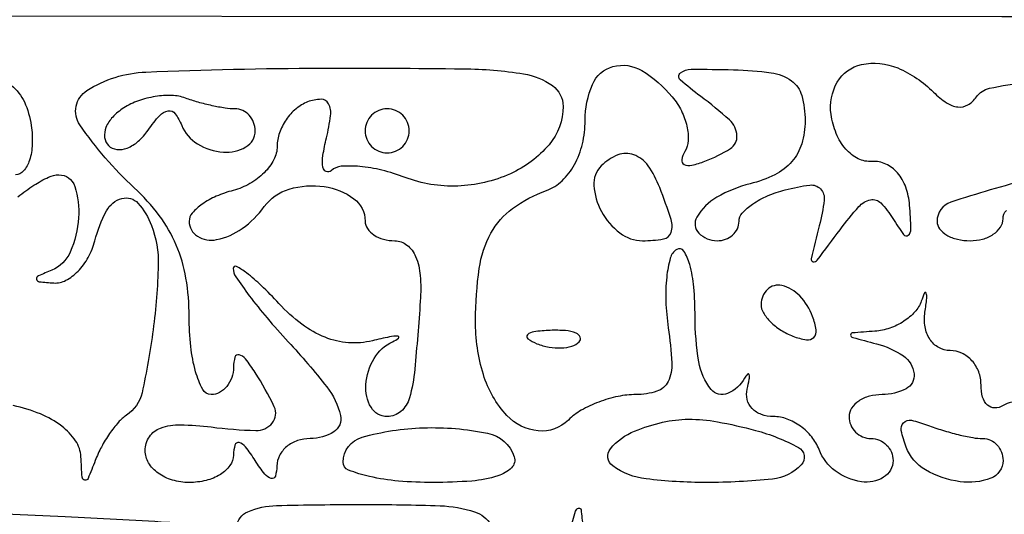
# Model space of a CAD drawing. Extents: x 30 to 390, y 28 to 264.
# Drawn here: x 54 to 58, y 40 to 42 of the extents above; entities that cross this region are included whole.
import ezdxf

# ---------------------------------------------------------------- set-up
doc = ezdxf.new("R2010")
doc.units = 0
doc.header["$MEASUREMENT"] = 0

msp = doc.modelspace()

# ---------------------------------------------------------------- linework, layer by layer
for points in [[(56.757495, 78.923439, -0.000003), (56.763508, 82.60211, -0.001014)], [(56.743402, 69.899287, -0.000011), (56.750873, 74.766164, -0.000018)], [(97.328433, 67.686845, 0.00002), (88.443309, 67.681004, 0.00002), (79.555583, 67.67445, 0.210031)], [(61.363845, 42.316839, -0.000457), (57.692186, 42.315359), (51.6906, 42.318422), (51.6906, 46.116211, -0.000911), (51.695256, 48.671151, -0.017172), (51.725699, 49.47224, -0.07093), (51.803084, 49.828409, -0.357747), (51.966455, 49.923717, 0.402841), (51.981721, 49.934316, 0.113743), (51.980811, 49.966219, 0.052595), (51.961128, 50.018492, 0.023261), (51.924955, 50.082898, 0.025278)], [(57.729526, 40.832741, 0.082592), (57.6972, 40.8195, -0.139169), (57.665082, 40.810368, -0.191142), (57.637451, 40.821317, -0.138808), (57.618798, 40.852439, -0.066118), (57.6126, 40.899107, 0.089003), (57.603565, 40.949464, 0.095008), (57.57765, 40.992256, 0.099908), (57.539011, 41.020885, 0.11007), (57.49362, 41.031, -0.130376), (57.450034, 41.042562, -0.118913), (57.416123, 41.07449, -0.103501), (57.397364, 41.122497, -0.079), (57.396878, 41.17905, 0.008558), (57.403982, 41.232565, 0.109714), (57.401902, 41.252546, 0.679466), (57.395417, 41.252903, 0.025235), (57.382755, 41.22135, -0.102469), (57.358327, 41.18017, -0.064054), (57.315407, 41.143781, -0.060371), (57.261494, 41.117425, -0.066356), (57.204547, 41.105786, 0.003643), (57.117466, 41.099124, 0.427029), (57.111025, 41.091159, 0.302874), (57.119172, 41.081784, 0.002904), (57.21075, 41.057283, -0.085659), (57.313877, 41.010421, -0.219845), (57.355055, 40.941817, -0.309409), (57.324204, 40.884305, -0.12015), (57.2319, 40.8618, 0.064853), (57.183386, 40.855481, 0.082425), (57.142277, 40.836949, 0.098894), (57.114777, 40.809463, 0.148195), (57.105, 40.7772, 0.099038), (57.111459, 40.744913, 0.097945), (57.129851, 40.717451, 0.097945), (57.157313, 40.699059, 0.099038), (57.1896, 40.6926, -0.099038), (57.221887, 40.686141, -0.097945), (57.249349, 40.667749, -0.097945), (57.267741, 40.640287, -0.099038), (57.2742, 40.608, -0.26283), (57.237766, 40.543477, -0.17433), (57.152302, 40.526372, -0.12377), (57.052184, 40.567988, -0.141983), (56.989806, 40.6503, 0.079495), (56.961704, 40.698811, 0.065415), (56.918138, 40.739923, 0.066638), (56.866362, 40.76772, 0.09015), (56.81421, 40.7772, -0.085704), (56.767716, 40.785228, -0.116978), (56.73216, 40.808264, -0.130384), (56.713196, 40.842672, -0.121473), (56.71309, 40.88295, 0.013566), (56.721242, 40.920832, 0.102957), (56.720873, 40.938997, 0.598335), (56.71474, 40.940674, 0.062422), (56.703384, 40.92525, -0.163888), (56.637766, 40.865815, -0.338606), (56.574376, 40.881454, -0.129178), (56.527023, 40.987772, -0.040543), (56.5128, 41.162893, 0.022189), (56.507805, 41.275383, 0.044643), (56.492092, 41.362742, 0.075366), (56.469228, 41.414268, 0.409969), (56.442305, 41.420418, 0.190128), (56.417455, 41.387142, 0.039397), (56.403621, 41.314, 0.036223), (56.400299, 41.22112, 0.027275), (56.409607, 41.119325, -0.023154), (56.423156, 40.983507, -0.1262), (56.408746, 40.911658, -0.205861), (56.365823, 40.874334, -0.077576), (56.285522, 40.8618, 0.05188), (56.216358, 40.854604, 0.038303), (56.142425, 40.833032, 0.039061), (56.074968, 40.801394, 0.067293), (56.025705, 40.763865, -0.224021), (55.909311, 40.722085, -0.182964), (55.789389, 40.78121, -0.114448), (55.698517, 40.938857, -0.075115), (55.668095, 41.147109, -0.033915), (55.682699, 41.347634, -0.090151), (55.727742, 41.483407, -0.111056), (55.81084, 41.577896, -0.068805), (55.94175, 41.647866, 0.103154), (56.001179, 41.685045, 0.075819), (56.048634, 41.746848, 0.068215), (56.079367, 41.826735, 0.057824), (56.0898, 41.916645, -0.100795), (56.11814, 42.055798, -0.229951), (56.196914, 42.124462, -0.20515), (56.307595, 42.108887, -0.083591), (56.425124, 42.007606, -0.056704), (56.460206, 41.953995, -0.060271), (56.481477, 41.894945, -0.067571), (56.486496, 41.83959, -0.127957), (56.473389, 41.797075, 0.094525), (56.461402, 41.765714, 0.337373), (56.470602, 41.747789, 0.170056), (56.499952, 41.744578, 0.034637), (56.550706, 41.76012, 0.048676), (56.648586, 41.809064, 0.275898), (56.673983, 41.858884, 0.193738), (56.645074, 41.918777, 0.025583), (56.53395, 42.009971, -0.022511), (56.455927, 42.073202, -0.463928), (56.456567, 42.099841, -0.171063), (56.497447, 42.114263, -0.006553), (56.66085, 42.112173, -0.026458), (56.805719, 42.100734, -0.12286), (56.883161, 42.070143, -0.173161), (56.922853, 42.01301, -0.066163), (56.9358, 41.915597, -0.072829), (56.922869, 41.827288, -0.106992), (56.885113, 41.758825, -0.098329), (56.819658, 41.708274, -0.053975), (56.7243, 41.67306, 0.068918), (56.596901, 41.621654, 0.131907), (56.519321, 41.544377, 0.336778), (56.526929, 41.483648, 0.20179), (56.5974, 41.454, 0.087079), (56.629703, 41.459669, 0.094306), (56.657149, 41.475953, 0.100175), (56.675507, 41.500224, 0.11244), (56.682, 41.528733, -0.187407), (56.694416, 41.560695, -0.057805), (56.734161, 41.595153, -0.048766), (56.791599, 41.626632, -0.037045), (56.859568, 41.649901, -0.032053), (56.953823, 41.668194, -0.239232), (56.995472, 41.653366, -0.226282), (57.009491, 41.610205, -0.02889), (56.990676, 41.511718, 0.002817), (56.959477, 41.384727, 0.425652), (56.966778, 41.373327, 0.286882), (56.982401, 41.37925, 0.002069), (57.070248, 41.495888, -0.01989), (57.142662, 41.585224, -0.161367), (57.187511, 41.611495, -0.259275), (57.227193, 41.59933, -0.053145), (57.273795, 41.539255, 0.017152), (57.314774, 41.47777, 0.430459), (57.332846, 41.475303, 0.236913), (57.343192, 41.497968, 0.009542), (57.337974, 41.59087, 0.067147), (57.323264, 41.660131, 0.091698), (57.29129, 41.715174, 0.107308), (57.246226, 41.74928, 0.126152), (57.19371, 41.759003, -0.134008), (57.140407, 41.769727, -0.097656), (57.092412, 41.806949, -0.082186), (57.055815, 41.866315, -0.061866), (57.035707, 41.94045, -0.167715), (57.05965, 42.064245, -0.211664), (57.152934, 42.132294, -0.155548), (57.292263, 42.11894, -0.095595), (57.430003, 42.025757, 0.049229), (57.479579, 41.985088, 0.119972), (57.523682, 41.968998, 0.160114), (57.56209, 41.977043, 0.110875), (57.594973, 42.007364, -0.190857), (57.644896, 42.040686, -0.019896), (57.786404, 42.065207, -0.022446)], [(53.883681, 42.051489, -0.114561), (53.932983, 41.988104, -0.073096), (53.959534, 41.89815, -0.043615), (53.963467, 41.825255, -0.069078), (53.952827, 41.763715, -0.097145), (53.930147, 41.722477, -0.22212), (53.898739, 41.7078, -0.198616)], [(53.908122, 41.623254, -0.028718), (53.969727, 41.667565, -0.029856), (54.026188, 41.698883, -0.112151), (54.065443, 41.7078, -0.323514), (54.126881, 41.663401, -0.098621), (54.141755, 41.542729, -0.0832), (54.109365, 41.410364, -0.197839), (54.03825, 41.340829, 0.013022), (53.987008, 41.318584, 0.335367), (53.98033, 41.306004, 0.337127), (53.990612, 41.296205, 0.013083), (54.04617, 41.291479, 0.137011), (54.092931, 41.301624, 0.078612), (54.139447, 41.336464, 0.068461), (54.178692, 41.389804, 0.060532), (54.204087, 41.454, -0.057448), (54.248716, 41.568877, -0.207975), (54.308565, 41.616819, -0.284739), (54.370014, 41.598513, -0.090261), (54.421917, 41.513178, -0.098711), (54.448104, 41.360278, -0.025948), (54.428389, 41.111386, -0.021782), (54.385689, 40.869158, -0.195158), (54.325638, 40.78204, 0.06786), (54.294727, 40.755075, 0.028613), (54.260833, 40.711471, 0.027661), (54.229426, 40.66004, 0.032311), (54.205664, 40.608, -0.008055), (54.177987, 40.538671, -0.373968), (54.165321, 40.53241, -0.319951), (54.155487, 40.544208, -0.007082), (54.150679, 40.622428, 0.137914), (54.130187, 40.683991, 0.082103), (54.076629, 40.740424, 0.065473), (53.994557, 40.787082, 0.042519), (53.8902, 40.8195, -0.03739)], [(57.800505, 41.691708, 0.016334), (57.497069, 41.602519, 0.323709), (57.4434, 41.528309, 0.166907), (57.453134, 41.499961, 0.095166), (57.480677, 41.475828, 0.076021), (57.521761, 41.459514, 0.056622), (57.5703, 41.454, 0.064853), (57.618814, 41.460319, 0.082425), (57.659923, 41.478851, 0.098894), (57.687423, 41.506337, 0.148195), (57.6972, 41.5386, -0.191087), (57.710015, 41.570907, -0.088204)], [(53.628944, 40.408847, -0.007419), (54.090254, 40.392772, -0.002564), (54.484411, 40.371151, -0.244), (54.531678, 40.342909, -0.197694), (54.550266, 40.230038, -0.016016), (54.471702, 39.933713, -0.01368), (54.37508, 39.640729, -0.316165), (54.306859, 39.5928, -0.139471), (54.279689, 39.600529, -0.065177), (54.251096, 39.623864, -0.057079), (54.225492, 39.658101, -0.050928), (54.207122, 39.69855, 0.37413), (54.193177, 39.706725, 0.288813), (54.17966, 39.69418, 0.044812), (54.168977, 39.632247, 0.01293), (54.163595, 39.535174, -0.100256), (54.117601, 39.338176, -0.040241), (53.981996, 39.095545, -0.088562), (53.862543, 38.971553, -0.612478)], [(54.75026, 40.353409, -0.273154), (54.79262, 40.410913, -0.094872), (54.902776, 40.434786, -0.00606), (55.233938, 40.4388, -0.008284), (55.532256, 40.433857, -0.069673), (55.664536, 40.410843, -0.184675), (55.727579, 40.360214, -0.133012)], [(56.03287, 40.340253, -0.006243), (56.05326, 40.413532, -0.256113), (56.064532, 40.424805, -0.462905), (56.074096, 40.418497, -0.009585), (56.080646, 40.3542, 0.19665)]]:
    msp.add_lwpolyline(points, format="xyb")
for points in [[(56.0052, 41.971177, -0.177913), (55.951021, 41.823734, -0.111394), (55.802404, 41.712006, -0.096482), (55.599736, 41.664467, -0.100676), (55.397303, 41.697685, 0.03024), (55.308153, 41.725542, 0.037928), (55.22278, 41.739897, 0.041647), (55.152133, 41.740427, 0.167779), (55.113108, 41.723549, -0.295345), (55.094003, 41.720342, -0.26032), (55.08155, 41.736608, -0.073064), (55.081633, 41.782441, -0.023319), (55.094833, 41.84952, 0.027654), (55.110981, 41.935501, 0.153412), (55.102936, 41.981243, 0.283741), (55.074225, 41.998425, 0.088418), (55.022725, 41.988519, 0.084757), (54.977874, 41.961907, 0.06616), (54.939864, 41.919778, 0.066146), (54.91417, 41.869173, 0.08463), (54.9054, 41.817729, -0.121494), (54.892727, 41.766343, -0.074987), (54.855697, 41.715907, -0.067805), (54.800883, 41.674028, -0.065398), (54.7362, 41.647713, 0.038887), (54.67144, 41.625276, 0.050447), (54.616702, 41.594511, 0.059916), (54.57895, 41.560552, 0.181596), (54.567, 41.528733, 0.260783), (54.599035, 41.471489, 0.188268), (54.672557, 41.458246, 0.108307), (54.771011, 41.501006, 0.07864), (54.856005, 41.585504, -0.164004), (54.951454, 41.65283, -0.108549), (55.086426, 41.662693, -0.124259), (55.200377, 41.615779, -0.237572), (55.2438, 41.529549, 0.149379), (55.252604, 41.500738, 0.09871), (55.277372, 41.476192, 0.082017), (55.314393, 41.459641, 0.064279), (55.358087, 41.454, -0.172508), (55.404587, 41.437465, -0.122962), (55.438007, 41.392839, -0.080649), (55.455652, 41.319833, -0.036709), (55.455929, 41.22135, -0.00499), (55.43478, 40.959366, -0.047305), (55.41409, 40.848849, -0.14407), (55.381186, 40.797034, -0.181672), (55.3284, 40.7772, -0.266752), (55.266405, 40.812808, -0.151469), (55.2463, 40.899688, -0.115745), (55.278059, 41.001027, -0.152692), (55.34955, 41.065469, 0.060548), (55.37252, 41.079599, 0.693289), (55.370272, 41.086519, 0.062474), (55.337518, 41.083878, 0.008887), (55.271593, 41.068926, -0.079046), (55.180203, 41.06132, -0.076481), (55.08985, 41.082228, -0.06712), (55.000492, 41.132693, -0.043186), (54.912043, 41.21256, 0.013397), (54.844502, 41.281269, 0.028249), (54.787854, 41.33003, 0.045166), (54.748493, 41.354924, 0.560829), (54.7362, 41.347411, 0.150309), (54.745971, 41.315644, 0.011639), (54.798328, 41.242311, 0.015093), (54.866685, 41.156648, 0.010931), (54.9477, 41.065305, -0.020013), (55.096459, 40.891317, -0.111499), (55.149019, 40.781188, -0.318911), (55.122999, 40.718639, -0.140704), (55.0323, 40.6926, 0.081749), (54.983734, 40.684606, 0.09112), (54.942296, 40.661536, 0.099323), (54.914347, 40.627188, 0.118755), (54.904105, 40.58685, -0.066727), (54.898465, 40.548364, -0.405416), (54.882631, 40.539262, -0.167501), (54.858044, 40.555391, -0.021149), (54.8208, 40.608, 0.021149), (54.783556, 40.660609, 0.167501), (54.758969, 40.676738, 0.405416), (54.743135, 40.667636, 0.066727), (54.737495, 40.62915, -0.156456), (54.724009, 40.588811, -0.095937), (54.686878, 40.554464, -0.078496), (54.631799, 40.531274, -0.060533), (54.567, 40.5234, -0.070941), (54.502338, 40.532621, -0.086423), (54.447502, 40.559496, -0.100274), (54.410842, 40.599422, -0.136568), (54.3978, 40.646281, -0.149611), (54.414109, 40.699567, -0.159668), (54.457105, 40.732943, -0.090441), (54.533517, 40.745513, -0.027142), (54.6516, 40.737041, 0.023305), (54.8233, 40.723399, 0.235138), (54.886661, 40.752397, 0.288669), (54.894074, 40.815117, 0.032343), (54.8208, 40.9464, 0.021149), (54.783556, 40.999009, 0.167501), (54.758969, 41.015137, 0.405416), (54.743135, 41.006036, 0.066727), (54.737495, 40.96755, -0.07833), (54.73062, 40.927153, -0.089546), (54.711729, 40.892864, -0.099425), (54.683967, 40.869931, -0.123684), (54.6516, 40.8618, -0.279599), (54.618959, 40.881601, -0.051422), (54.591851, 40.949966, -0.042061), (54.573136, 41.046932, -0.026656), (54.567, 41.16194, 0.042022), (54.554523, 41.310133, 0.058809), (54.517134, 41.437528, 0.059801), (54.451718, 41.551143, 0.045409), (54.3555, 41.658091, -0.055472), (54.146718, 41.89974, -0.423741), (54.173504, 42.031959, -0.132951), (54.400851, 42.103522, -0.00933), (55.0746, 42.118308, -0.003777), (55.621498, 42.115972, -0.036261), (55.853428, 42.096371, -0.115782), (55.963831, 42.051332, -0.242841)], [(54.31565, 41.965311, 0.060827), (54.272899, 41.930188, 0.094099), (54.247027, 41.890169, 0.125335), (54.241748, 41.851843, 0.169831), (54.2568, 41.8206, 0.172351), (54.288596, 41.805473, 0.118553), (54.328522, 41.810827, 0.089551), (54.370914, 41.836698, 0.059358), (54.408841, 41.87945, -0.02864), (54.453654, 41.936676, -0.178256), (54.485869, 41.954124, -0.274949), (54.512975, 41.942884, -0.063995), (54.538191, 41.89815, 0.161239), (54.598936, 41.826786, 0.118343), (54.698602, 41.794828, 0.152446), (54.785239, 41.814919, 0.266121), (54.8208, 41.877, 0.090658), (54.814895, 41.909298, 0.095575), (54.797981, 41.936749, 0.099646), (54.772756, 41.955117, 0.108102), (54.743119, 41.9616, -0.037918), (54.705464, 41.96446, -0.015655), (54.655161, 41.973765, -0.015384), (54.601599, 41.987155, -0.019121), (54.552769, 42.003011, 0.080778), (54.500545, 42.01311, 0.046905), (54.436639, 42.009019, 0.045395), (54.371594, 41.992521, 0.056841)], [(55.2438, 41.877, 0.099038), (55.250259, 41.844713, 0.097945), (55.268651, 41.817251, 0.097945), (55.296113, 41.798859, 0.099038), (55.3284, 41.7924, 0.099038), (55.360687, 41.798859, 0.097945), (55.388149, 41.817251, 0.097945), (55.406541, 41.844713, 0.099038), (55.413, 41.877, 0.099038), (55.406541, 41.909287, 0.097945), (55.388149, 41.936749, 0.097945), (55.360687, 41.955141, 0.099038), (55.3284, 41.9616, 0.099038), (55.296113, 41.955141, 0.097945), (55.268651, 41.936749, 0.097945), (55.250259, 41.909287, 0.099038)], [(56.152029, 41.741829, 0.2156), (56.123545, 41.666315, 0.110164), (56.152462, 41.567041, 0.102084), (56.223482, 41.483803, 0.166767), (56.310351, 41.454, 0.041539), (56.391253, 41.460733, 0.279577), (56.42048, 41.48592, 0.158451), (56.420479, 41.535379, 0.013026), (56.376849, 41.658581, 0.061868), (56.331999, 41.742669, 0.1518), (56.277068, 41.784944, 0.186713), (56.215841, 41.784054, 0.10076)], [(56.7666, 41.209251, 0.135188), (56.775513, 41.176888, 0.062056), (56.802611, 41.142076, 0.054875), (56.8423, 41.110259, 0.049969), (56.889192, 41.08666, 0.051615), (56.940976, 41.072702, 0.240886), (56.969483, 41.081917, 0.240886), (56.978698, 41.110424, 0.051615), (56.96474, 41.162208, 0.095829), (56.915435, 41.241294, 0.148358), (56.846414, 41.281519, 0.253867), (56.791156, 41.266575, 0.205169)], [(55.904737, 41.057809, 0.051402), (55.951003, 41.044608, 0.05415), (55.998172, 41.041442, 0.060344), (56.039229, 41.048139, 0.126455), (56.066888, 41.064487, 0.296942), (56.070797, 41.083003, 0.208169), (56.055354, 41.098624, 0.077125), (56.014747, 41.107991, 0.028489), (55.95585, 41.108921, 0.018894), (55.892711, 41.103926, 0.168741), (55.868028, 41.09197, 0.470617), (55.869487, 41.076552, 0.054073)], [(56.74545, 40.723878, -0.057568), (56.910512, 40.658553, -0.49496), (56.921327, 40.591419, -0.178616), (56.810316, 40.536722, -0.026081), (56.5551, 40.5234, -0.030083), (56.324273, 40.537301, -0.126484), (56.195948, 40.587358, -0.433362), (56.187392, 40.653124, -0.125345), (56.28015, 40.721171, -0.038623), (56.388118, 40.755318, -0.055881), (56.487397, 40.767034, -0.047316), (56.59841, 40.757156, -0.019635)], [(57.619519, 40.6926, -0.108102), (57.649156, 40.686117, -0.099646), (57.674381, 40.667749, -0.095575), (57.691295, 40.640298, -0.090658), (57.6972, 40.608, -0.311331), (57.650167, 40.539786, -0.126021), (57.532076, 40.526409, -0.097325), (57.399113, 40.572244, -0.171242), (57.324592, 40.659719, -0.038064), (57.30569, 40.722987, -0.251847), (57.314475, 40.75363, -0.257249), (57.344653, 40.762786, -0.039372), (57.40706, 40.744319, 0.01686), (57.464359, 40.72452, 0.015048), (57.525066, 40.707793, 0.01528), (57.580536, 40.696072, 0.044447)], [(55.817069, 40.622494, -0.287683), (55.806811, 40.5803, -0.116758), (55.753871, 40.548595, -0.05761), (55.65384, 40.529144, -0.019242), (55.50465, 40.5234, -0.021395), (55.372249, 40.529068, -0.034412), (55.260676, 40.546429, -0.038141), (55.179916, 40.571359, -0.308007), (55.1592, 40.601797, -0.336194), (55.231911, 40.697713, -0.060587), (55.467934, 40.733983, -0.057657), (55.714365, 40.713299, -0.268733)]]:
    msp.add_lwpolyline(points, format="xyb", close=True)

doc.saveas('drawing.dxf')
